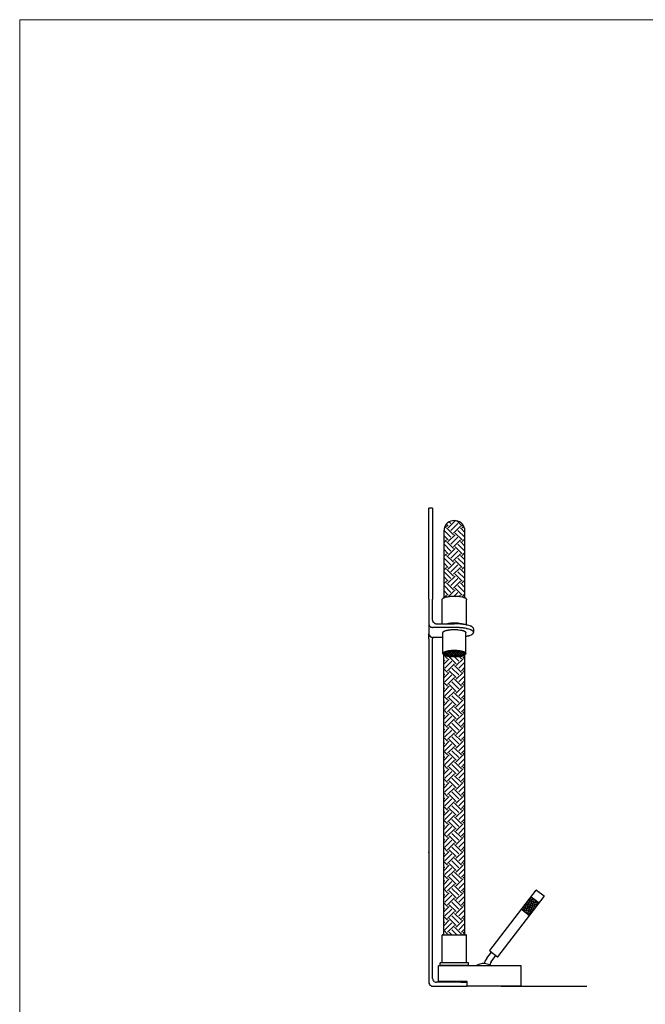
# Model space of a CAD drawing. Units: millimetres. Extents: x 20 to 995, y 27 to 1444.
# Drawn here: x 20 to 507, y 677 to 1444 of the extents above; entities that cross this region are included whole.
import ezdxf

# ---------------------------------------------------------------- set-up
doc = ezdxf.new("R2010")
doc.units = ezdxf.units.MM
doc.header["$LTSCALE"] = 50.8
doc.layers.add('MODEL', color=7, linetype='Continuous')
doc.layers.add('template', color=7, linetype='Continuous')

msp = doc.modelspace()

# ---------------------------------------------------------------- linework, layer by layer
at = {"layer": 'MODEL', "lineweight": -3}
for points in [[(338.77, 992.48), (338.77, 1063.39)], [(341.8, 1063.39), (338.77, 1063.39)], [(341.8, 1063.39), (341.8, 992.48)], [(366.9, 1045.63), (366.77, 1047.02), (366.39, 1048.41), (365.82, 1049.74), (365, 1050.88), (363.99, 1051.89), (362.79, 1052.71), (361.52, 1053.34), (360.13, 1053.66), (358.68, 1053.78), (357.29, 1053.66), (355.9, 1053.34), (354.57, 1052.71), (353.43, 1051.89), (352.42, 1050.88), (351.6, 1049.74), (350.97, 1048.41), (350.65, 1047.02), (350.53, 1045.63)], [(354, 1049.42), (352.49, 1050.94)], [(354, 1048.1), (359.38, 1053.47)], [(356.03, 1051.45), (354.7, 1052.77)], [(356.03, 1046.07), (361.4, 1051.45)], [(358.05, 1053.47), (357.73, 1053.72)], [(364.75, 1049.42), (360.58, 1053.59)], [(350.53, 1045.63), (350.53, 993.61)], [(356.03, 1040.7), (350.65, 1046.07)], [(350.72, 1047.46), (352.68, 1049.42)], [(358.05, 1042.72), (352.68, 1048.1)], [(358.05, 1044.05), (363.42, 1049.42)], [(364.75, 1038.68), (359.38, 1044.05)], [(366.77, 1040.7), (361.4, 1046.07)], [(366.9, 1044.56), (363.42, 1048.1)], [(364.75, 1048.1), (366.01, 1049.36)], [(366.77, 1046.07), (366.9, 1046.2)], [(366.9, 993.61), (366.9, 1045.63)], [(354, 1038.68), (350.53, 1042.22)], [(350.53, 1040.51), (350.65, 1040.7)], [(350.53, 1036.53), (352.68, 1038.68)], [(358.05, 1031.98), (352.68, 1037.35)], [(354, 1037.35), (359.38, 1042.72)], [(356.03, 1035.33), (361.4, 1040.7)], [(358.05, 1033.31), (363.42, 1038.68)], [(366.9, 1033.87), (363.42, 1037.35)], [(364.75, 1037.35), (366.9, 1039.5)], [(354, 1027.93), (350.53, 1031.47)], [(350.53, 1029.83), (350.65, 1029.96)], [(350.53, 1025.78), (352.68, 1027.93)], [(356.03, 1029.96), (350.65, 1035.33)], [(354, 1026.61), (359.38, 1031.98)], [(356.03, 1024.58), (361.4, 1029.96)], [(358.05, 1022.62), (363.42, 1027.93)], [(364.75, 1027.93), (359.38, 1033.31)], [(366.77, 1029.96), (361.4, 1035.33)], [(364.75, 1026.61), (366.9, 1028.76)], [(366.77, 1035.33), (366.9, 1035.45)], [(354, 1017.25), (350.53, 1020.73)], [(356.03, 1019.27), (350.65, 1024.58)], [(358.05, 1021.23), (352.68, 1026.61)], [(354, 1015.93), (359.38, 1021.23)], [(364.75, 1017.25), (359.38, 1022.62)], [(366.77, 1019.27), (361.4, 1024.58)], [(366.9, 1023.13), (363.42, 1026.61)], [(366.77, 1024.58), (366.9, 1024.77)], [(350.53, 1019.09), (350.65, 1019.27)], [(350.53, 1015.04), (352.68, 1017.25)], [(356.03, 1008.53), (350.65, 1013.9)], [(358.05, 1010.55), (352.68, 1015.93)], [(356.03, 1013.9), (361.4, 1019.27)], [(358.05, 1011.88), (363.42, 1017.25)], [(366.77, 1008.53), (361.4, 1013.9)], [(366.9, 1012.39), (363.42, 1015.93)], [(364.75, 1015.93), (366.9, 1018.07)], [(366.77, 1013.9), (366.9, 1014.03)], [(354, 1006.51), (350.53, 1010.05)], [(350.53, 1008.34), (350.65, 1008.53)], [(350.53, 1004.36), (352.68, 1006.51)], [(358.05, 999.81), (352.68, 1005.18)], [(354, 1005.18), (359.38, 1010.55)], [(356.03, 1003.16), (361.4, 1008.53)], [(358.05, 1001.13), (363.42, 1006.51)], [(364.75, 1006.51), (359.38, 1011.88)], [(366.9, 1001.7), (363.42, 1005.18)], [(364.75, 1005.18), (366.9, 1007.33)], [(354, 995.76), (350.53, 999.3)], [(350.53, 997.66), (350.65, 997.79)], [(356.03, 997.79), (350.65, 1003.16)], [(354.19, 994.62), (359.38, 999.81)], [(358.49, 994.94), (361.4, 997.79)], [(364.75, 995.76), (359.38, 1001.13)], [(366.77, 997.79), (361.4, 1003.16)], [(366.77, 1003.16), (366.9, 1003.28)], [(338.77, 992.48), (338.77, 973.39)], [(341.8, 976.23), (341.8, 992.48)], [(349.26, 992.1), (349.26, 992.41), (349.33, 992.48), (349.33, 992.6), (349.39, 992.67), (349.45, 992.79), (349.96, 993.3), (350.34, 993.55), (350.59, 993.61), (351.1, 993.87), (351.35, 993.93), (351.6, 994.06), (351.92, 994.12), (352.23, 994.25), (352.55, 994.31), (352.93, 994.37), (353.25, 994.44), (354.38, 994.62), (354.83, 994.69), (355.2, 994.75), (355.65, 994.75), (356.03, 994.81), (356.47, 994.81), (356.91, 994.88), (357.8, 994.88), (358.68, 994.94), (359.57, 994.88), (360.45, 994.88), (360.89, 994.81), (361.33, 994.81), (361.78, 994.75), (362.16, 994.75), (362.6, 994.69), (364.5, 994.37), (365.13, 994.25), (365.44, 994.12), (365.76, 994.06), (366.07, 993.93), (366.33, 993.87), (366.83, 993.61), (367.02, 993.55), (367.59, 993.17), (367.72, 992.98), (367.84, 992.85), (367.97, 992.67), (368.03, 992.6), (368.1, 992.48), (368.1, 992.41), (368.16, 992.29), (368.16, 992.1)], [(349.26, 973.39), (349.26, 992.1)], [(350.53, 993.61), (352.68, 995.76)], [(352.8, 994.37), (352.68, 994.44)], [(362.35, 994.69), (363.42, 995.76)], [(364.75, 994.44), (366.9, 996.58)], [(368.16, 972.5), (368.16, 992.1)], [(341.8, 976.23), (341.8, 975.73), (341.87, 975.47), (341.99, 975.22), (342.06, 974.97), (342.25, 974.72), (342.37, 974.53), (342.94, 973.96), (343.2, 973.83), (343.45, 973.64), (343.7, 973.58), (343.95, 973.45), (344.21, 973.39), (344.78, 973.39)], [(338.77, 973.39), (338.77, 965.61)], [(338.77, 973.39), (338.77, 973.07), (338.96, 972.31), (339.09, 972.06), (339.21, 971.87), (339.4, 971.62), (339.59, 971.43), (339.78, 971.24), (339.97, 971.05), (340.22, 970.92), (340.41, 970.8), (340.67, 970.67), (340.98, 970.61), (341.49, 970.48), (341.8, 970.48)], [(358.68, 970.48), (341.8, 970.48)], [(344.78, 973.39), (358.68, 973.39)], [(349.83, 966.44), (349.83, 966.56), (349.89, 966.69), (349.96, 966.88), (350.02, 967), (350.27, 967.26), (350.4, 967.32), (350.78, 967.57), (350.97, 967.64), (351.16, 967.76), (351.41, 967.89), (351.92, 968.02), (352.23, 968.14), (352.55, 968.21), (352.87, 968.27), (353.18, 968.33), (353.5, 968.4), (353.88, 968.46), (354.19, 968.52), (355.33, 968.71), (355.77, 968.71), (356.15, 968.77), (356.59, 968.77), (356.97, 968.84), (360.39, 968.84), (360.83, 968.77), (361.21, 968.77), (361.65, 968.71), (362.03, 968.71), (363.55, 968.46), (363.86, 968.4), (364.24, 968.33), (364.56, 968.27), (364.87, 968.21), (365.19, 968.14), (365.44, 968.02), (365.95, 967.89), (366.2, 967.76), (366.39, 967.64), (366.64, 967.57), (366.77, 967.45), (366.96, 967.32), (367.09, 967.26), (367.34, 967), (367.4, 966.88), (367.53, 966.69), (367.53, 966.44)], [(358.68, 973.83), (358.24, 973.83), (357.73, 973.77), (356.78, 973.77), (356.34, 973.7), (355.9, 973.7), (355.46, 973.64), (355.01, 973.64), (354.13, 973.51), (353.37, 973.39)], [(366.01, 972.88), (365.7, 972.95), (365.38, 973.07), (365, 973.14), (364.62, 973.26), (363.86, 973.39), (361.65, 973.7), (361.15, 973.7), (360.7, 973.77), (359.69, 973.77), (359.19, 973.83), (358.68, 973.83)], [(373.6, 969.53), (373.6, 969.85), (373.53, 969.98), (373.41, 970.16), (373.28, 970.29), (373.15, 970.48), (372.96, 970.61), (372.78, 970.8), (372.52, 970.92), (372.27, 971.11), (372.02, 971.24), (371.7, 971.37), (371.38, 971.56), (371.07, 971.68), (369.93, 972.06), (369.05, 972.31), (368.54, 972.38), (368.1, 972.5), (367.59, 972.63), (367.09, 972.69), (366.52, 972.82), (365.95, 972.88), (365.44, 972.95), (364.87, 973.01), (364.24, 973.07), (363.67, 973.14), (363.04, 973.2), (362.47, 973.26), (361.84, 973.26), (361.21, 973.32), (359.94, 973.32), (359.31, 973.39), (358.68, 973.39)], [(367.53, 963.53), (368.03, 963.59), (368.54, 963.72), (368.98, 963.84), (369.49, 963.97), (369.87, 964.03), (370.31, 964.16), (370.69, 964.29), (371.07, 964.48), (372.02, 964.86), (372.27, 965.05), (372.78, 965.3), (372.96, 965.49), (373.15, 965.61), (373.41, 965.99), (373.53, 966.12), (373.6, 966.31), (373.6, 966.94), (373.53, 967.13), (373.41, 967.26), (373.28, 967.45), (372.96, 967.76), (372.78, 967.89), (372.52, 968.08), (372.33, 968.21), (372.02, 968.33), (371.76, 968.52), (371.38, 968.65), (371.07, 968.77), (369.93, 969.15), (369.05, 969.41), (368.54, 969.53), (368.1, 969.6), (367.09, 969.85), (366.52, 969.91), (366.01, 969.98), (365.44, 970.1), (364.87, 970.16), (364.24, 970.23), (363.67, 970.29), (363.04, 970.29), (362.47, 970.35), (361.84, 970.42), (361.21, 970.42), (360.58, 970.48), (358.68, 970.48)], [(373.6, 969.53), (373.6, 966.63)], [(338.77, 961.63), (338.77, 965.61), (338.77, 965.36), (338.96, 964.6), (339.21, 964.1), (339.78, 963.53), (339.97, 963.34), (340.22, 963.21), (340.41, 963.09), (340.67, 962.96), (340.98, 962.9), (341.49, 962.77), (341.8, 962.77), (341.8, 961.63)], [(338.77, 961.63), (338.77, 694.02)], [(349.83, 962.77), (341.8, 962.77)], [(341.8, 696.99), (341.8, 961.63)], [(349.83, 950.19), (349.83, 966.44)], [(367.53, 950.19), (367.53, 966.44)], [(367.53, 950.19), (367.53, 950.44), (367.4, 950.57), (367.34, 950.7), (367.09, 950.95), (366.9, 951.01), (366.71, 951.14), (366.45, 951.27), (366.26, 951.39), (365.95, 951.46), (365.7, 951.58), (365.38, 951.71), (365.06, 951.77), (364.68, 951.84), (364.31, 951.96), (363.55, 952.09), (363.1, 952.15), (362.73, 952.21), (362.28, 952.28), (361.78, 952.34), (361.33, 952.34), (360.89, 952.4), (360.39, 952.4), (359.88, 952.47), (357.48, 952.47), (356.97, 952.4), (356.53, 952.4), (356.03, 952.34), (355.58, 952.34), (355.14, 952.28), (354.7, 952.21), (354.26, 952.15), (353.88, 952.09), (353.43, 952.03), (353.06, 951.96), (352.68, 951.84), (352.04, 951.71), (351.41, 951.46), (351.16, 951.39), (350.65, 951.14), (350.46, 951.01), (350.34, 950.95), (350.15, 950.82), (350.02, 950.7), (349.83, 950.32), (349.83, 950.19)], [(350.02, 950), (350.02, 949.88), (350.15, 949.62), (350.27, 949.5), (350.34, 949.37), (350.53, 949.24), (350.65, 949.12), (350.91, 949.05), (351.1, 948.93), (351.6, 948.67), (351.92, 948.61), (352.17, 948.49), (352.55, 948.42), (352.87, 948.36), (353.25, 948.23), (354, 948.11), (354.89, 947.98), (355.27, 947.92), (355.77, 947.85), (356.22, 947.85), (356.66, 947.79), (357.61, 947.79), (358.11, 947.73), (359.57, 947.73), (360.01, 947.79), (360.51, 947.79), (360.96, 947.85), (361.4, 947.85), (361.84, 947.92), (362.28, 947.98), (362.73, 947.98), (363.17, 948.04), (363.55, 948.11), (363.99, 948.23), (364.31, 948.3), (364.68, 948.36), (365, 948.49), (365.32, 948.55), (365.63, 948.67), (365.95, 948.74), (366.2, 948.87), (366.39, 948.99), (366.58, 949.05), (366.96, 949.31), (367.09, 949.43), (367.21, 949.56), (367.34, 949.81), (367.34, 950.19), (367.21, 950.44), (367.09, 950.57), (366.96, 950.63), (366.39, 951.01), (366.2, 951.14), (365.95, 951.2), (365.63, 951.33), (365.32, 951.39), (365, 951.52), (364.68, 951.58), (364.31, 951.71), (363.99, 951.77), (363.55, 951.84), (363.17, 951.9), (361.84, 952.09), (361.4, 952.09), (360.96, 952.15), (360.51, 952.15), (360.01, 952.21), (357.16, 952.21), (356.66, 952.15), (356.22, 952.15), (355.77, 952.09), (355.27, 952.03), (354.89, 952.03), (354, 951.9), (353.62, 951.84), (353.25, 951.71), (352.87, 951.65), (352.55, 951.58), (352.17, 951.46), (351.92, 951.39), (351.6, 951.27), (351.35, 951.14), (351.1, 951.08), (350.91, 950.95), (350.65, 950.82), (350.53, 950.7), (350.34, 950.57), (350.15, 950.38), (350.02, 950.13), (350.02, 950)], [(350.97, 950), (350.97, 949.88), (351.1, 949.62), (351.22, 949.5), (351.29, 949.43), (351.48, 949.31), (351.6, 949.18), (351.79, 949.05), (352.04, 948.99), (352.3, 948.87), (352.55, 948.8), (352.8, 948.67), (353.43, 948.55), (353.81, 948.42), (354.13, 948.36), (354.89, 948.23), (355.33, 948.17), (355.71, 948.17), (356.59, 948.04), (357.48, 948.04), (357.92, 947.98), (359.69, 947.98), (360.13, 948.04), (360.58, 948.04), (361.02, 948.11), (361.46, 948.11), (361.9, 948.17), (363.8, 948.49), (364.12, 948.55), (364.43, 948.67), (364.68, 948.74), (365, 948.87), (365.25, 948.93), (365.44, 949.05), (365.7, 949.12), (365.82, 949.24), (366.01, 949.37), (366.14, 949.5), (366.26, 949.56), (366.39, 949.81), (366.39, 950.19), (366.33, 950.26), (366.26, 950.38), (366.01, 950.63), (365.82, 950.76), (365.7, 950.82), (365.44, 950.95), (365.25, 951.01), (365, 951.14), (364.68, 951.27), (364.43, 951.33), (364.12, 951.39), (363.8, 951.52), (361.9, 951.84), (361.46, 951.84), (361.02, 951.9), (360.58, 951.9), (360.13, 951.96), (357.04, 951.96), (356.59, 951.9), (356.15, 951.9), (355.71, 951.84), (355.33, 951.77), (354.89, 951.71), (354.13, 951.58), (353.81, 951.52), (353.43, 951.46), (353.12, 951.39), (352.8, 951.27), (352.55, 951.2), (352.3, 951.08), (352.04, 951.01), (351.79, 950.89), (351.6, 950.76), (351.48, 950.7), (351.29, 950.57), (351.22, 950.44), (351.1, 950.32), (351.03, 950.19), (350.97, 950.13), (350.97, 950)], [(351.22, 949.5), (353.12, 951.33)], [(352.23, 948.93), (355.08, 951.77)], [(356.78, 948.04), (353.37, 951.46)], [(353.5, 948.55), (356.85, 951.9)], [(358.43, 947.98), (354.7, 951.71)], [(354.83, 948.23), (358.55, 951.96)], [(360.01, 948.04), (356.15, 951.9)], [(356.28, 948.11), (360.13, 951.96)], [(361.52, 948.11), (357.67, 951.96)], [(357.8, 947.98), (361.59, 951.84)], [(362.92, 948.3), (359.25, 951.96)], [(359.38, 947.98), (363.04, 951.65)], [(364.24, 948.61), (360.96, 951.9)], [(361.08, 948.11), (364.37, 951.33)], [(365.44, 948.99), (362.79, 951.71)], [(366.33, 949.75), (364.87, 951.2)], [(367.53, 950.19), (367.53, 949.88), (367.4, 949.75), (367.34, 949.62), (366.96, 949.24), (366.77, 949.18), (366.64, 949.05), (366.39, 948.93), (366.2, 948.87), (365.95, 948.74), (365.7, 948.67), (365.44, 948.55), (365.19, 948.49), (364.87, 948.42), (364.56, 948.3), (364.24, 948.23), (363.86, 948.17), (363.55, 948.11), (362.79, 947.98), (362.41, 947.98), (362.03, 947.92), (361.65, 947.85), (361.21, 947.85), (360.83, 947.79), (360.39, 947.79), (359.57, 947.73), (357.86, 947.73), (356.97, 947.79), (356.59, 947.79), (356.15, 947.85), (355.77, 947.85), (355.33, 947.92), (354.95, 947.98), (354.57, 947.98), (354.19, 948.04), (353.88, 948.11), (353.5, 948.17), (352.87, 948.3), (352.55, 948.42), (351.92, 948.55), (351.66, 948.67), (351.41, 948.74), (351.16, 948.87), (350.97, 948.93), (350.59, 949.18), (350.4, 949.24), (350.02, 949.62), (349.83, 950), (349.83, 950.19)], [(350.53, 731.13), (350.53, 949.18)], [(353.43, 946.15), (350.53, 949.12)], [(350.53, 941.91), (354.76, 946.15)], [(351.41, 944.19), (350.53, 945.14)], [(352.93, 948.67), (351.16, 950.44)], [(351.41, 938.82), (356.78, 944.19)], [(354.95, 948.23), (352.17, 951.08)], [(353.43, 947.54), (354, 948.11)], [(360.13, 942.16), (354.76, 947.54)], [(362.16, 944.19), (358.62, 947.73)], [(360.13, 940.84), (365.51, 946.15)], [(362.16, 938.82), (366.9, 943.56)], [(364.18, 946.15), (362.41, 947.98)], [(362.92, 948.3), (365.51, 950.89)], [(364.18, 947.54), (365.13, 948.49)], [(365.06, 948.87), (366.39, 950.19)], [(366.9, 946.15), (365.51, 947.54)], [(366.9, 731.13), (366.9, 949.18)], [(353.43, 935.47), (350.53, 938.37)], [(353.43, 936.79), (358.81, 942.16)], [(360.13, 931.42), (354.76, 936.79)], [(362.16, 933.44), (356.78, 938.82)], [(364.18, 935.47), (358.81, 940.84)], [(364.18, 936.79), (366.9, 939.51)], [(366.9, 935.4), (365.51, 936.79)], [(350.53, 931.17), (354.76, 935.47)], [(351.41, 933.44), (350.53, 934.39)], [(351.41, 928.07), (356.78, 933.44)], [(353.43, 926.05), (358.81, 931.42)], [(364.18, 924.72), (358.81, 930.09)], [(360.13, 930.09), (365.51, 935.47)], [(362.16, 928.07), (366.9, 932.81)], [(364.18, 926.05), (366.9, 928.77)], [(353.43, 924.72), (350.53, 927.69)], [(350.53, 920.42), (354.76, 924.72)], [(351.41, 922.7), (350.53, 923.65)], [(351.41, 917.33), (356.78, 922.7)], [(353.43, 915.37), (358.81, 920.68)], [(360.13, 920.68), (354.76, 926.05)], [(362.16, 922.7), (356.78, 928.07)], [(360.13, 919.35), (365.51, 924.72)], [(362.16, 917.33), (366.9, 922.07)], [(366.9, 924.72), (365.51, 926.05)], [(353.43, 913.98), (350.53, 916.95)], [(350.53, 909.74), (354.76, 913.98)], [(351.41, 912.02), (350.53, 912.9)], [(360.13, 909.99), (354.76, 915.37)], [(362.16, 912.02), (356.78, 917.33)], [(364.18, 913.98), (358.81, 919.35)], [(360.13, 908.67), (365.51, 913.98)], [(364.18, 915.37), (366.9, 918.08)], [(366.9, 913.98), (365.51, 915.37)], [(353.43, 903.29), (350.53, 906.2)], [(351.41, 906.64), (356.78, 912.02)], [(353.43, 904.62), (358.81, 909.99)], [(362.16, 901.27), (356.78, 906.64)], [(364.18, 903.29), (358.81, 908.67)], [(362.16, 906.64), (366.9, 911.32)], [(364.18, 904.62), (366.9, 907.34)], [(350.53, 899), (354.76, 903.29)], [(351.41, 901.27), (350.53, 902.22)], [(351.41, 895.9), (356.78, 901.27)], [(353.43, 893.88), (358.81, 899.25)], [(360.13, 899.25), (354.76, 904.62)], [(364.18, 892.55), (358.81, 897.92)], [(360.13, 897.92), (365.51, 903.29)], [(362.16, 895.9), (366.9, 900.64)], [(366.9, 903.23), (365.51, 904.62)], [(353.43, 892.55), (350.53, 895.52)], [(350.53, 888.25), (354.76, 892.55)], [(351.41, 890.53), (350.53, 891.48)], [(351.41, 885.15), (356.78, 890.53)], [(360.13, 888.5), (354.76, 893.88)], [(362.16, 890.53), (356.78, 895.9)], [(360.13, 887.18), (365.51, 892.55)], [(362.16, 885.15), (366.9, 889.89)], [(364.18, 893.88), (366.9, 896.59)], [(366.9, 892.49), (365.51, 893.88)], [(353.43, 881.8), (350.53, 884.78)], [(353.43, 883.13), (358.81, 888.5)], [(360.13, 877.82), (354.76, 883.13)], [(362.16, 879.78), (356.78, 885.15)], [(364.18, 881.8), (358.81, 887.18)], [(364.18, 883.13), (366.9, 885.85)], [(366.9, 881.8), (365.51, 883.13)], [(350.53, 877.51), (354.76, 881.8)], [(351.41, 879.78), (350.53, 880.73)], [(351.41, 874.47), (356.78, 879.78)], [(353.43, 872.45), (358.81, 877.82)], [(364.18, 871.12), (358.81, 876.43)], [(360.13, 876.43), (365.51, 881.8)], [(362.16, 874.47), (366.9, 879.15)], [(364.18, 872.45), (366.9, 875.17)], [(353.43, 871.12), (350.53, 874.03)], [(350.53, 866.83), (354.76, 871.12)], [(351.41, 869.1), (350.53, 870.05)], [(351.41, 863.73), (356.78, 869.1)], [(353.43, 861.71), (358.81, 867.08)], [(360.13, 867.08), (354.76, 872.45)], [(362.16, 869.1), (356.78, 874.47)], [(360.13, 865.75), (365.51, 871.12)], [(362.16, 863.73), (366.9, 868.47)], [(366.9, 871.06), (365.51, 872.45)], [(353.43, 860.38), (350.53, 863.35)], [(350.53, 856.08), (354.76, 860.38)], [(351.41, 858.36), (350.53, 859.3)], [(360.13, 856.33), (354.76, 861.71)], [(362.16, 858.36), (356.78, 863.73)], [(364.18, 860.38), (358.81, 865.75)], [(360.13, 855.01), (365.51, 860.38)], [(364.18, 861.71), (366.9, 864.42)], [(366.9, 860.32), (365.51, 861.71)], [(353.43, 849.63), (350.53, 852.6)], [(351.41, 852.98), (356.78, 858.36)], [(353.43, 850.96), (358.81, 856.33)], [(362.16, 847.61), (356.78, 852.98)], [(364.18, 849.63), (358.81, 855.01)], [(362.16, 852.98), (366.9, 857.72)], [(364.18, 850.96), (366.9, 853.68)], [(350.53, 845.34), (354.76, 849.63)], [(351.41, 847.61), (350.53, 848.56)], [(351.41, 842.3), (356.78, 847.61)], [(353.43, 840.28), (358.81, 845.65)], [(360.13, 845.65), (354.76, 850.96)], [(364.18, 838.89), (358.81, 844.26)], [(360.13, 844.26), (365.51, 849.63)], [(362.16, 842.3), (366.9, 846.98)], [(366.9, 849.63), (365.51, 850.96)], [(353.43, 838.89), (350.53, 841.86)], [(350.53, 834.65), (354.76, 838.89)], [(351.41, 836.93), (350.53, 837.81)], [(351.41, 831.56), (356.78, 836.93)], [(360.13, 834.91), (354.76, 840.28)], [(362.16, 836.93), (356.78, 842.3)], [(360.13, 833.58), (365.51, 838.89)], [(362.16, 831.56), (366.9, 836.3)], [(364.18, 840.28), (366.9, 843)], [(366.9, 838.89), (365.51, 840.28)], [(353.43, 828.21), (350.53, 831.11)], [(353.43, 829.53), (358.81, 834.91)], [(360.13, 824.16), (354.76, 829.53)], [(362.16, 826.19), (356.78, 831.56)], [(364.18, 828.21), (358.81, 833.58)], [(364.18, 829.53), (366.9, 832.25)], [(366.9, 828.14), (365.51, 829.53)], [(350.53, 823.91), (354.76, 828.21)], [(351.41, 826.19), (350.53, 827.13)], [(351.41, 820.81), (356.78, 826.19)], [(353.43, 818.79), (358.81, 824.16)], [(362.16, 815.44), (356.78, 820.81)], [(364.18, 817.46), (358.81, 822.84)], [(360.13, 822.84), (365.51, 828.21)], [(362.16, 820.81), (366.9, 825.55)], [(364.18, 818.79), (366.9, 821.51)], [(353.43, 817.46), (350.53, 820.43)], [(350.53, 813.16), (354.76, 817.46)], [(351.41, 815.44), (350.53, 816.39)], [(351.41, 810.07), (356.78, 815.44)], [(353.43, 808.11), (358.81, 813.42)], [(360.13, 813.42), (354.76, 818.79)], [(360.13, 812.09), (365.51, 817.46)], [(362.16, 810.07), (366.9, 814.81)], [(366.9, 817.46), (365.51, 818.79)], [(353.43, 806.72), (350.53, 809.69)], [(350.53, 802.48), (354.76, 806.72)], [(351.41, 804.76), (350.53, 805.64)], [(360.13, 802.74), (354.76, 808.11)], [(362.16, 804.76), (356.78, 810.07)], [(364.18, 806.72), (358.81, 812.09)], [(360.13, 801.41), (365.51, 806.72)], [(364.18, 808.11), (366.9, 810.83)], [(366.9, 806.72), (365.51, 808.11)], [(353.43, 796.04), (350.53, 798.94)], [(351.41, 799.39), (356.78, 804.76)], [(353.43, 797.36), (358.81, 802.74)], [(362.16, 794.01), (356.78, 799.39)], [(364.18, 796.04), (358.81, 801.41)], [(362.16, 799.39), (366.9, 804.06)], [(364.18, 797.36), (366.9, 800.08)], [(338.77, 794.84), (338.77, 795.53)], [(350.53, 791.74), (354.76, 796.04)], [(351.41, 794.01), (350.53, 794.96)], [(351.41, 788.64), (356.78, 794.01)], [(353.43, 786.62), (358.81, 791.99)], [(360.13, 791.99), (354.76, 797.36)], [(364.18, 785.29), (358.81, 790.66)], [(360.13, 790.66), (365.51, 796.04)], [(362.16, 788.64), (366.9, 793.38)], [(366.9, 795.97), (365.51, 797.36)], [(353.43, 785.29), (350.53, 788.26)], [(350.53, 780.99), (354.76, 785.29)], [(351.41, 783.27), (350.53, 784.22)], [(351.41, 777.9), (356.78, 783.27)], [(360.13, 781.25), (354.76, 786.62)], [(362.16, 783.27), (356.78, 788.64)], [(360.13, 779.92), (365.51, 785.29)], [(362.16, 777.9), (366.9, 782.64)], [(364.18, 786.62), (366.9, 789.34)], [(366.9, 785.23), (365.51, 786.62)], [(353.43, 774.55), (350.53, 777.52)], [(353.43, 775.87), (358.81, 781.25)], [(360.13, 770.56), (354.76, 775.87)], [(362.16, 772.52), (356.78, 777.9)], [(364.18, 774.55), (358.81, 779.92)], [(364.18, 775.87), (366.9, 778.59)], [(366.9, 774.55), (365.51, 775.87)], [(350.53, 770.25), (354.76, 774.55)], [(351.41, 772.52), (350.53, 773.47)], [(351.41, 767.22), (356.78, 772.52)], [(353.43, 765.19), (358.81, 770.56)], [(362.16, 761.84), (356.78, 767.22)], [(364.18, 763.86), (358.81, 769.17)], [(360.13, 769.17), (365.51, 774.55)], [(362.16, 767.22), (366.9, 771.89)], [(364.18, 765.19), (366.9, 767.91)], [(353.43, 763.86), (350.53, 766.77)], [(350.53, 759.57), (354.76, 763.86)], [(351.41, 761.84), (350.53, 762.79)], [(351.41, 756.47), (356.78, 761.84)], [(353.43, 754.45), (358.81, 759.82)], [(360.13, 759.82), (354.76, 765.19)], [(360.13, 758.49), (365.51, 763.86)], [(362.16, 756.47), (366.9, 761.21)], [(366.9, 763.8), (365.51, 765.19)], [(386.3, 718.74), (422.39, 765.82)], [(392.62, 713.93), (428.71, 760.96)], [(419.61, 759.88), (417.4, 759.25)], [(420.68, 750.53), (419.42, 755.33), (418.09, 760.2)], [(418.53, 760.7), (424.86, 755.9)], [(421.76, 751.92), (420.49, 756.78), (419.67, 759.82)], [(422.71, 765.82), (422.52, 765.89), (422.39, 765.82)], [(422.71, 765.82), (428.71, 761.27)], [(428.71, 760.96), (428.77, 761.08), (428.71, 761.27)], [(353.43, 753.12), (350.53, 756.03)], [(350.53, 748.82), (354.76, 753.12)], [(351.41, 751.1), (350.53, 752.05)], [(360.13, 749.08), (354.76, 754.45)], [(362.16, 751.1), (356.78, 756.47)], [(364.18, 753.12), (358.81, 758.49)], [(360.13, 747.75), (365.51, 753.12)], [(364.18, 754.45), (366.9, 757.17)], [(366.9, 753.06), (365.51, 754.45)], [(424.35, 755.27), (411.71, 751.86)], [(422.9, 753.37), (416.58, 751.67), (411.77, 750.4)], [(413.79, 748.89), (412.66, 753.06)], [(423.91, 756.6), (419.42, 755.4), (413.1, 753.69)], [(415.63, 747.5), (415.06, 749.64), (413.73, 754.51)], [(422.45, 757.67), (420.87, 757.23), (414.55, 755.59)], [(417.4, 746.23), (416.13, 751.1), (414.81, 755.9)], [(421.06, 758.75), (415.94, 757.42)], [(418.53, 747.68), (417.21, 752.49), (415.94, 757.36)], [(419.61, 749.08), (418.28, 753.94), (417.02, 758.75)], [(422.9, 753.37), (421.57, 758.18), (421.51, 758.43)], [(423.97, 754.76), (423.4, 756.98)], [(353.43, 742.37), (350.53, 745.35)], [(351.41, 745.73), (356.78, 751.1)], [(353.43, 743.7), (358.81, 749.08)], [(362.16, 740.35), (356.78, 745.73)], [(364.18, 742.37), (358.81, 747.75)], [(362.16, 745.73), (366.9, 750.47)], [(364.18, 743.7), (366.9, 746.42)], [(411.01, 750.97), (417.33, 746.17)], [(411.9, 750.34), (411.58, 751.67)], [(421.51, 751.54), (415.19, 749.83), (413.23, 749.33)], [(420.05, 749.71), (414.62, 748.25)], [(418.66, 747.81), (416.07, 747.11)], [(350.53, 738.08), (354.76, 742.37)], [(351.41, 740.35), (350.53, 741.3)], [(351.41, 734.98), (356.78, 740.35)], [(353.43, 733.02), (358.81, 738.39)], [(360.13, 738.39), (354.76, 743.7)], [(364.18, 731.63), (358.81, 737)], [(360.13, 737), (365.51, 742.37)], [(362.16, 734.98), (366.9, 739.72)], [(366.9, 742.37), (365.51, 743.7)], [(349.77, 731.13), (349.39, 731), (349.26, 730.62)], [(349.26, 709.76), (349.26, 730.62)], [(349.77, 731.13), (358.68, 731.13)], [(353.43, 731.63), (350.53, 734.6)], [(354.26, 731.13), (354.76, 731.63)], [(356.66, 731.13), (354.76, 733.02)], [(360.64, 731.13), (356.78, 734.98)], [(358.68, 731.13), (367.66, 731.13)], [(364.18, 733.02), (366.9, 735.74)], [(365, 731.13), (365.51, 731.63)], [(366.9, 731.63), (365.51, 733.02)], [(368.16, 730.62), (368.03, 731), (367.66, 731.13)], [(368.16, 709.76), (368.16, 730.62)], [(383.9, 712.8), (387.56, 717.54)], [(386.3, 718.74), (386.24, 718.61), (386.36, 718.48)], [(386.36, 718.48), (392.37, 713.87), (392.49, 713.81), (392.62, 713.93)], [(387.5, 710.08), (391.1, 714.82)], [(410.82, 706.98), (346.36, 706.98)], [(346.36, 694.53), (346.36, 706.98)], [(369.61, 709.26), (347.75, 709.26)], [(347.75, 707.23), (347.75, 709.26)], [(369.61, 707.23), (347.75, 707.23)], [(349.26, 709.76), (349.39, 709.38), (349.77, 709.26)], [(349.52, 706.98), (349.52, 707.23)], [(367.66, 709.26), (368.03, 709.38), (368.16, 709.76)], [(367.91, 706.98), (367.91, 707.23)], [(368.92, 706.98), (368.92, 707.23)], [(369.61, 707.23), (369.61, 709.26)], [(382.07, 708.56), (380.36, 708.56), (378.59, 708.25), (376.95, 707.74), (375.37, 706.98)], [(386.43, 707.61), (382.07, 708.56), (382.19, 709.07)], [(383.9, 712.8), (383.14, 711.66), (382.57, 710.39), (382.19, 709.07)], [(386.55, 708.12), (386.43, 707.61), (387.82, 706.98)], [(387.5, 710.08), (386.93, 709.13), (386.55, 708.12)], [(410.82, 691.05), (410.82, 706.98)], [(338.77, 694.02), (338.9, 693.27), (339.21, 692.51), (339.66, 691.88), (340.29, 691.43), (340.98, 691.12), (341.8, 691.05), (368.67, 691.05)], [(341.8, 696.99), (341.93, 696.05), (342.37, 695.23)], [(342.37, 695.23), (342.82, 694.72), (343.45, 694.34), (344.08, 694.09), (344.78, 694.02)], [(363.74, 694.02), (344.78, 694.02)], [(368.67, 694.53), (346.36, 694.53)], [(348.76, 694.02), (348.76, 694.53)], [(363.74, 694.02), (368.67, 694.02)], [(410.82, 691.05), (368.67, 691.05), (368.67, 694.53)], [(395.28, 691.05), (461.89, 691.05)]]:
    msp.add_lwpolyline(points, dxfattribs=at)
at = {"layer": 'template', "color": 7, "linetype": 'Continuous', "lineweight": 5, "flags": 128}
msp.add_lwpolyline([(995, 1443.97), (20, 1443.97), (20, 43.97), (995, 43.97), (995, 1443.97)], dxfattribs=at)

doc.saveas('drawing.dxf')
